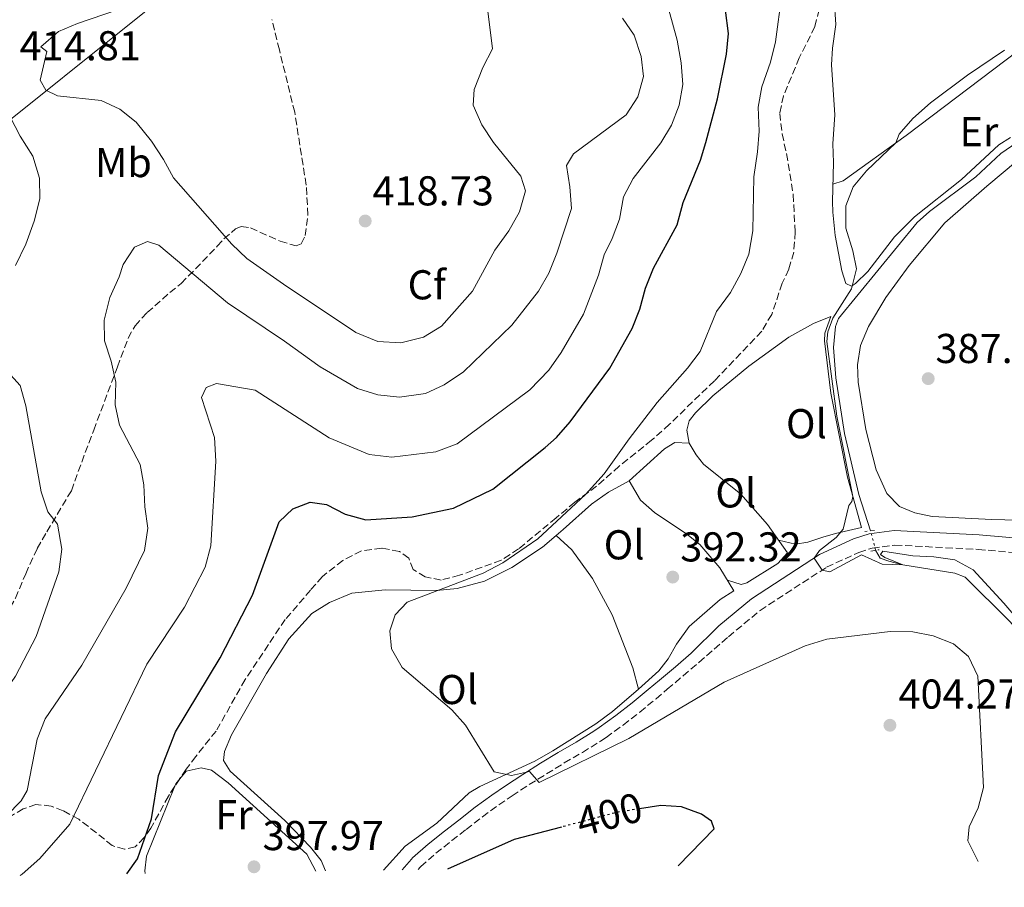
# Model space of a CAD drawing. Units: metres. Extents: x 601664 to 605143, y 4657455 to 4659815.
# Drawn here: x 602704 to 602941, y 4657467 to 4657676 of the extents above; entities that cross this region are included whole.
import ezdxf
from ezdxf.enums import TextEntityAlignment as Align

# ---------------------------------------------------------------- set-up
doc = ezdxf.new("R2010")
doc.units = ezdxf.units.M
doc.header["$MEASUREMENT"] = 0
for name, pattern in [('DGN Style 2', [1.7399219301090239, 1.043953158065414, -0.6959687720436097]), ('DGN Style 3', [2.435890702152634, 1.739921930109024, -0.6959687720436097]), ('DGN Style 5', [1.217945351076317, 0.5219765790327072, -0.6959687720436097])]:
    doc.linetypes.add(name, pattern=pattern)
for name, color, linetype, lineweight in [('Acequia de obra', 4, 'Continuous', 0), ('Acequia sin especificar', 4, 'Continuous', 0), ('Acequia sin especificar no vista', 4, 'DGN Style 5', 0), ('Camino', 7, 'DGN Style 3', 0), ('Cota de curva de nivel directora', 7, 'Continuous', 0), ('Cota de punto acotado terreno', 7, 'Continuous', 0), ('Curva de nivel directora', 30, 'Continuous', 30), ('Curva de nivel directora no vista', 30, 'DGN Style 5', 30), ('Curva de nivel intermedia', 30, 'Continuous', 0), ('Etiqueta de uso rústico', 92, 'Continuous', 0), ('Etiqueta de zona arbolada', 92, 'Continuous', 0), ('Límite de municipio', 7, 'Continuous', 0), ('Línea  de bancal', 1, 'Continuous', 13), ('Línea de cambio de uso (parcela vista)', 92, 'Continuous', 0), ('Margen derecho', 7, 'Continuous', 0), ('Pontón-alcantarilla (pasos de agua)', 1, 'DGN Style 2', 0), ('Punto acotado terreno (símbolo)', 7, 'Continuous', 0), ('Zona arbolada', 92, 'DGN Style 3', 0)]:
    doc.layers.add(name, color=color, linetype=linetype, lineweight=lineweight)
doc.styles.add('Style-Arial', font='arial.ttf')

# ---------------------------------------------------------------- blocks, each defined once
blk = doc.blocks.new('5PATER')
at = {"layer": 'Acequia de obra', "linetype": 'Continuous', "lineweight": 0}
h = blk.add_hatch(color=51, dxfattribs=at)
edge = h.paths.add_edge_path()
edge.add_ellipse((0, 0), major_axis=(-0.1095731443231308, -0.1110710700762829), ratio=0.9994222409660317, start_angle=0, end_angle=360)

msp = doc.modelspace()

# ---------------------------------------------------------------- linework, layer by layer
at = {"layer": 'Acequia sin especificar', "color": 4, "linetype": 'Continuous', "lineweight": 0}
for points in [[(602908.5499999998, 4657552.91, 389.6499999999942), (602905.7100000001, 4657561.640000001, 389.5899999999965), (602902.25, 4657576.289999999, 389.5899999999965), (602900.2300000006, 4657589.67, 389.5899999999965), (602899.6299999999, 4657596.960000001, 389.3999999999942), (602900.1399999997, 4657602.050000001, 389.3999999999942), (602900.8300000001, 4657603.960000001, 389.3999999999942), (602919.7400000002, 4657627.039999999, 389.1499999999942), (602922.6600000003, 4657629.65, 389.1499999999942), (602933.79, 4657637.970000001, 388.8999999999942), (602939.8099999996, 4657643.600000001, 388.8999999999942), (602943.6500000004, 4657646.27, 388.8999999999942)], [(602961.3099999996, 4657473.890000001, 390.320000000007), (602961.6699999999, 4657486.789999999, 390.320000000007), (602960.9299999997, 4657491.859999999, 390.1699999999983), (602955.9299999997, 4657512.210000001, 389.8699999999953), (602947.5300000003, 4657525.100000001, 389.7100000000065), (602941.8600000005, 4657531.32, 389.9600000000065), (602931.2699999996, 4657541.77, 390.1499999999942), (602928.75, 4657542.730000001, 390.1499999999942), (602916.2800000003, 4657544.730000001, 390.2100000000065), (602912.9299999997, 4657545.609999999, 390.0299999999988), (602910.8099999996, 4657546.359999999, 389.7799999999988), (602909.75, 4657548.24, 389.6499999999942)]]:
    msp.add_polyline3d(points, dxfattribs=at)
at = {"layer": 'Acequia sin especificar no vista', "color": 4, "linetype": 'DGN Style 5', "lineweight": 0, "elevation": 389.6499999999942, "flags": 128}
msp.add_lwpolyline([(602909.75, 4657548.24), (602908.5499999998, 4657552.91)], dxfattribs=at)
at = {"layer": 'Camino', "color": 7, "linetype": 'DGN Style 3', "lineweight": 0}
msp.add_polyline3d([(602799.8899999993, 4657471.530000002, 396.9400000000023), (602800.3799999988, 4657472.100000002, 396.8899999999994), (602800.5300000008, 4657472.25, 396.8800000000047), (602804.1400000005, 4657475.440000002, 396.820000000007), (602807.9999999984, 4657478.480000001, 396.7400000000054), (602811.4099999993, 4657481.160000003, 396.5299999999989), (602815.3099999975, 4657484.190000002, 396.2100000000065), (602819.2600000015, 4657487.080000003, 395.8300000000019), (602822.4600000001, 4657489.270000001, 395.4600000000065), (602826.5799999973, 4657491.960000002, 394.9400000000023), (602834.9799999993, 4657497.15, 394.1900000000023), (602839.3299999967, 4657499.680000001, 394), (602843.6499999973, 4657502.370000001, 393.7100000000065), (602844.9999999995, 4657503.29, 393.5800000000017), (602849.1099999979, 4657506.239999998, 393.0500000000029), (602853.12, 4657509.36, 392.4900000000052), (602857.0100000014, 4657512.57, 392.050000000003), (602859.7199999982, 4657514.859999999, 391.8099999999977), (602863.519999998, 4657518.080000003, 391.4700000000012), (602867.3299999969, 4657521.310000001, 391.1399999999995), (602874.39, 4657527.460000001, 390.8899999999995), (602882.0199999987, 4657533.81, 390.270000000004), (602897.9800000001, 4657544.180000001, 389.8899999999995), (602905.7199999985, 4657547.739999999, 389.3300000000019), (602908.9400000015, 4657548.77, 389.3300000000019), (602914.390000001, 4657549.510000002, 389.0800000000017), (602934.3999999979, 4657548.449999999, 387.229999999996), (602949.8299999974, 4657547.120000003, 386.4299999999931)], dxfattribs=at)
at = {"layer": 'Curva de nivel directora', "color": 30, "linetype": 'Continuous', "lineweight": 30, "elevation": 400, "flags": 128}
for points in [[(602729.9300000003, 4657470.510000001), (602732.4999999985, 4657474.140000001), (602735.849999999, 4657483.710000002), (602737.5399999988, 4657494.119999999), (602741.5699999988, 4657504.650000001), (602752.2999999999, 4657522.420000001), (602760.1099999996, 4657537.470000001), (602766.4899999988, 4657555.07), (602769.7799999992, 4657558.230000001), (602773.9099999998, 4657559.770000001), (602777.8599999992, 4657559.240000002), (602782.3099999995, 4657556.940000001), (602787.2800000005, 4657555.570000002), (602798.4599999987, 4657556.270000001), (602808.3600000006, 4657558.369999999), (602817.8299999987, 4657562.970000002), (602830.3899999983, 4657572.970000001), (602833.0899999985, 4657575.320000002), (602836.3600000006, 4657579.100000001), (602845.9099999993, 4657591.990000002), (602851.2600000004, 4657601.54), (602853.12, 4657606.180000001), (602854.4700000001, 4657611.230000001), (602856.379999999, 4657616.060000001), (602862.0799999987, 4657626.41), (602863.5699999996, 4657631.800000002), (602867.6599999999, 4657642.000000001), (602869.0099999999, 4657646.230000002), (602871.7599999993, 4657656.699999999), (602873.9699999997, 4657667.470000001), (602874.399999999, 4657672.460000002), (602873.6999999994, 4657678.07)], [(602862.2899999988, 4657472.440000001), (602870.9900000002, 4657481.300000001), (602870.3199999997, 4657483.130000001), (602867.899999999, 4657484.800000001), (602863.1399999983, 4657486.610000002), (602858.1499999992, 4657486.939999999), (602853.0199999994, 4657486.130000001)], [(602834.329999999, 4657481.75), (602822.9599999984, 4657478.740000002), (602806.9199999988, 4657471.630000001)]]:
    msp.add_lwpolyline(points, dxfattribs=at)
at = {"layer": 'Curva de nivel directora no vista', "color": 30, "linetype": 'DGN Style 5', "lineweight": 30, "elevation": 400, "flags": 128}
msp.add_lwpolyline([(602853.0199999994, 4657486.130000001), (602847.8000000003, 4657485.310000001), (602834.329999999, 4657481.75)], dxfattribs=at)
at = {"layer": 'Curva de nivel intermedia', "color": 30, "linetype": 'Continuous', "lineweight": 0, "flags": 128}
for points, elevation in [([(602704.3100000008, 4657470.130000001), (602704.7700000011, 4657470.449999998), (602709.0500000014, 4657474.179999999), (602716.2400000021, 4657482.42), (602734.7300000014, 4657520.850000001), (602743.7600000015, 4657534.58), (602748.7100000002, 4657544.189999999), (602750.0900000016, 4657549.349999998), (602751.2699999996, 4657569.659999999), (602750.9600000011, 4657575.34), (602747.8699999999, 4657584.99), (602748.9500000017, 4657587.38), (602751.4600000017, 4657588.289999999), (602760.74, 4657586.720000001), (602778.5000000007, 4657575.27), (602788.15, 4657571.230000001), (602793.53, 4657570.640000001), (602804.0900000012, 4657571.939999999), (602809.2500000001, 4657573.83), (602826.7400000005, 4657586.77), (602831.28, 4657591.539999999), (602834.2199999993, 4657595.739999999), (602839.6200000017, 4657605.009999999), (602843.2000000003, 4657614.359999998), (602844.5200000014, 4657619.220000001), (602846.4900000005, 4657623.130000002), (602848.2200000006, 4657627.820000002), (602849.1600000015, 4657633.189999999), (602851.4900000006, 4657637.609999998), (602858.1500000014, 4657646.119999998), (602860.7100000007, 4657650.369999999), (602862.5900000005, 4657655.220000001), (602863.450000001, 4657660.15), (602863.0900000011, 4657665.350000001), (602862.120000001, 4657670.789999999), (602859.2199999999, 4657681.420000001)], 405.0000000000001), ([(602887.1999999998, 4657681.87), (602885.7000000001, 4657670.41), (602884.530000001, 4657665.550000001), (602882.4400000012, 4657659.640000001), (602881.5100000014, 4657654.730000001), (602881.7599999994, 4657648.98), (602881.4199999997, 4657643.99), (602880.5000000009, 4657638.009999999), (602880.2400000016, 4657624.980000001), (602879.3200000008, 4657619.41), (602877.4200000009, 4657614.789999997), (602874.8600000016, 4657610.149999999), (602871.5500000013, 4657605.619999999), (602867.6200000019, 4657596.019999999), (602864.6, 4657592.029999999), (602857.2599999995, 4657583.720000001), (602850.5600000008, 4657575.02), (602844.5900000005, 4657566.590000001), (602840.0900000011, 4657561.65), (602828.6100000013, 4657551), (602820.2400000005, 4657545.220000001), (602815.4900000007, 4657542.71), (602797.2600000006, 4657535.800000001), (602794.3300000003, 4657532.77), (602793.0499999997, 4657528.890000001), (602793.49, 4657524.56), (602796.0100000012, 4657520.099999999), (602807.9400000003, 4657509.939999999), (602811.2700000008, 4657506.199999998), (602818.1200000015, 4657494.990000002), (602822.260000001, 4657494.099999999), (602826.6100000008, 4657495.09), (602828.950000001, 4657492.42), (602850.5200000005, 4657503.050000001), (602873.3399999995, 4657516.539999999), (602892.8700000005, 4657525.310000001), (602898.0100000014, 4657526.869999999), (602913.2100000007, 4657528.730000001), (602918.6900000012, 4657528.659999999), (602923.5999999997, 4657527.709999999), (602928.4500000001, 4657525.800000001), (602932.0700000012, 4657522.699999998), (602934.2800000017, 4657518), (602935.6400000006, 4657491.27), (602934.38, 4657486.329999999), (602932.2099999996, 4657481.83), (602931.89, 4657478.41), (602934.4000000001, 4657473.49)], 395.0000000000001), ([(602727.6799999995, 4657678.09), (602718.0599999992, 4657674.8), (602713.4600000014, 4657672.890000002), (602709.2800000017, 4657669.23), (602710.700000001, 4657668.119999999), (602709.0900000016, 4657661.189999999), (602710.4700000008, 4657658.800000001), (602713.2400000001, 4657657.449999998), (602723.7600000012, 4657656.319999999), (602728.1900000012, 4657654.209999999), (602732.1299999997, 4657651.140000001), (602735.8400000001, 4657646.560000001), (602738.7100000001, 4657642.15), (602741.0800000017, 4657637.75), (602755.1100000017, 4657621.810000001), (602758.7300000006, 4657618.359999999), (602767.5400000017, 4657612.199999999), (602784.8900000011, 4657600.599999999), (602790.1799999997, 4657598.449999998), (602795.6900000015, 4657598.06), (602801.2000000012, 4657599.430000001), (602805.5100000007, 4657602.069999999), (602812.9699999995, 4657610.51), (602818.3099999994, 4657620.36), (602821.6300000009, 4657624.970000001), (602824.2400000015, 4657629.56), (602825.700000001, 4657634.640000001), (602824.5800000012, 4657638.140000001), (602817.9400000006, 4657646.21), (602815.1599999999, 4657650.45), (602813.1200000015, 4657655.170000001), (602813.3099999992, 4657658.970000001), (602815.3900000001, 4657664.289999999), (602817.7400000015, 4657668.74), (602816.6300000007, 4657677.810000001)], 415), ([(602848.9200000003, 4657676.09), (602851.8000000012, 4657671.999999999), (602853.4599999997, 4657666.9), (602854.0300000019, 4657662.109999998), (602852.6100000005, 4657657.210000001), (602849.85, 4657652.890000001), (602837.200000001, 4657643.539999999), (602835.5200000004, 4657640.720000001), (602836.3400000005, 4657635.559999999), (602836.6700000013, 4657630.409999999), (602833.1900000012, 4657619.67), (602831.2599999999, 4657614.83), (602828.8100000002, 4657610.469999999), (602822.3400000016, 4657602.329999999), (602810.7800000012, 4657591.119999999), (602806.1600000011, 4657588.019999999), (602801.6200000015, 4657585.929999999), (602795.3600000007, 4657585.029999998), (602790.1600000017, 4657585.58), (602785.2900000013, 4657587.149999999), (602776.3400000016, 4657592.359999999), (602767.7699999998, 4657598.52), (602754.0600000012, 4657607.74), (602737.6000000014, 4657621.560000001), (602734.860000001, 4657622.430000001), (602731.7100000017, 4657621.079999999)], 410.0000000000001), ([(602947.570000002, 4657527.269999999), (602940.5600000003, 4657535.57), (602933.1700000007, 4657543.519999999), (602928.7899999998, 4657545.949999998), (602923.7200000006, 4657546.659999999), (602918.7200000003, 4657546.939999999), (602911.4900000017, 4657548.060000001), (602910.9300000007, 4657547.23), (602911.9800000013, 4657546.480000001), (602916.2800000019, 4657544.730000001), (602911.2900000006, 4657544.9), (602906.3600000021, 4657547.150000001), (602898.7600000001, 4657543.05), (602896.9100000017, 4657543.480000001), (602894.9600000003, 4657546.369999998), (602896.25, 4657548.17), (602900.26, 4657551.34), (602901.99, 4657553.32), (602903.3300000011, 4657559.02), (602904.0399999997, 4657559.99), (602904.2600000009, 4657561.199999999), (602900.440000001, 4657580.439999999), (602898.0100000014, 4657598.399999999), (602898.2400000016, 4657600.769999999), (602899.4599999997, 4657604.01), (602903.9300000002, 4657611.050000001), (602905.1700000007, 4657615.909999999), (602904.2800000011, 4657620.220000002), (602902.5700000012, 4657625.619999999), (602902.6000000002, 4657631.02), (602904.4000000019, 4657635.55), (602907.5700000012, 4657639.459999999), (602914.6400000011, 4657646.130000002), (602915.4500000003, 4657648.199999999), (602918.66, 4657652.029999998), (602922.9200000003, 4657655.79), (602931.8299999996, 4657662.42), (602940.680000001, 4657668.390000001)], 390), ([(602701.8499999996, 4657652.390000001), (602704.2700000004, 4657647.789999999), (602707.3500000006, 4657642.929999999), (602708.9199999997, 4657637.67), (602709.0400000003, 4657632.67), (602707.6499999999, 4657627.32), (602705.6600000006, 4657621.8), (602703.1799999997, 4657616.679999999)], 415), ([(602731.7100000017, 4657621.079999999), (602728.9900000015, 4657616.909999999), (602728.0599999994, 4657613.939999999), (602725.7900000007, 4657608.949999999), (602724.4699999997, 4657603.539999999), (602724.5099999999, 4657598.539999999), (602726.1100000005, 4657593.660000001), (602727.2800000015, 4657588.679999999), (602727.0700000015, 4657583.220000001), (602728.1500000011, 4657578.34), (602733.1399999999, 4657568.880000002), (602733.9700000016, 4657563.949999998), (602734.2100000007, 4657558.699999998), (602734.9300000004, 4657553.539999999), (602734.1700000004, 4657548.199999999), (602729.7100000011, 4657539.17), (602719.0800000007, 4657520.680000001), (602710.2699999996, 4657507.73), (602708.3499999996, 4657502.82), (602705.9400000002, 4657490.509999999), (602704.5000000006, 4657488.039999999), (602700.9700000013, 4657484.439999999)], 410.0000000000001), ([(602701.2400000016, 4657591.220000001), (602704.2999999995, 4657587.810000001), (602705.6400000005, 4657582.99), (602709.370000001, 4657562.259999999)], 415), ([(602709.370000001, 4657562.259999999), (602710.9500000014, 4657557.509999999), (602713.2900000016, 4657554.519999998), (602714.2999999997, 4657548.51), (602713.5799999998, 4657543.080000001), (602708.0900000003, 4657527.56), (602703.1399999993, 4657517.990000002), (602694.4300000012, 4657505.349999999), (602693.0800000011, 4657496.029999998), (602691.0700000017, 4657492.470000001), (602686.4200000003, 4657489.52), (602681.5400000007, 4657488.439999999), (602676.5300000019, 4657488.52), (602666.3400000016, 4657491.210000001), (602632.6399999995, 4657506.720000001), (602614.4000000004, 4657516.58), (602612.0900000016, 4657517.159999999), (602602.44, 4657511.41), (602599.0200000001, 4657508.529999999), (602609.4600000007, 4657500.220000001), (602623.4300000005, 4657479.720000001), (602633.7200000014, 4657469.099999999)], 415)]:
    msp.add_lwpolyline(points, dxfattribs=dict(at, elevation=elevation))
at = {"layer": 'Límite de municipio', "color": 7, "linetype": 'Continuous', "lineweight": 0}
msp.add_polyline3d([(602507.879999999, 4657467.260000002, 420.02), (602517.3900000006, 4657480.800000001, 420.07), (602561.879999999, 4657523.5, 419.08), (602566, 4657526.16, 418.5900000000001), (602567.3399999999, 4657527.739999998, 418.05), (602569.0799999982, 4657529.800000001, 417.3400000000001), (602586.5300000012, 4657547.460000001, 416.7100000000001), (602592.5, 4657552.330000003, 418.51), (602596.25, 4657555.949999999, 418.86), (602668.1999999993, 4657625.52, 416.99), (602673.0700000003, 4657629.07, 416.88), (602678.5500000007, 4657633.059999999, 416.62), (602691.0700000003, 4657643.09, 416.6500000000001), (602738.1700000018, 4657680.84, 415), (602740.5300000012, 4657682.730000001, 414.5300000000001), (602810.6600000003, 4657747.920000002, 399.35), (602816.6700000018, 4657753.52, 397.1500000000001), (602851.3999999985, 4657781.32, 395.3), (602892.0399999992, 4657817.489999998, 399.6), (602892.4699999989, 4657817.870000001, 399.6600000000001), (602901.7699999996, 4657826.140000001, 400.0300000000001), (602912.5100000016, 4657835.710000001, 402.87), (602957.3000000007, 4657875.57, 404.9700000000001)], dxfattribs=at)
at = {"layer": 'Línea  de bancal', "color": 1, "linetype": 'Continuous', "lineweight": 13}
for points in [[(602899.5000000005, 4657636.190000001, 390.5099999999948), (602901.9500000003, 4657637.010000002, 390.5099999999948), (602917.079999998, 4657647.88, 389.8899999999995), (602950, 4657672.820000002, 389.5800000000018)], [(602906.3700000015, 4657553.730000001, 390.2100000000065), (602903.0300000021, 4657565.78, 390.2700000000041), (602899.0100000009, 4657585.98, 390.3899999999995), (602897.5, 4657598.600000001, 390.2700000000041), (602897.5799999982, 4657600.440000001, 390.2100000000065), (602899.0100000009, 4657604.390000002, 390.2100000000065)], [(602888.5799999972, 4657547.670000001, 391.5800000000018), (602883.7699999993, 4657554.449999998, 391.7599999999948), (602877.4200000013, 4657561.730000001, 391.6999999999971), (602868.4400000004, 4657568.91, 391.6999999999971), (602866.6600000013, 4657571.149999999, 391.6999999999971), (602864.9699999992, 4657573.969999998, 391.6399999999995)], [(602875.7199999982, 4657538.469999999, 392.4499999999971), (602872.3599999987, 4657544.05, 392.6300000000047), (602867.5599999998, 4657549.62, 392.570000000007), (602864.3999999992, 4657552.140000002, 392.6300000000047), (602856.6499999977, 4657557.359999998, 392.7599999999948), (602853.3199999994, 4657560.289999999, 392.320000000007), (602850.5399999989, 4657564.929999999, 392.1999999999971)]]:
    msp.add_polyline3d(points, dxfattribs=at)
at = {"layer": 'Línea de cambio de uso (parcela vista)', "color": 92, "linetype": 'Continuous', "lineweight": 0, "flags": 128}
for points, elevation in [([(602888.5800000001, 4657547.67), (602886.2699999996, 4657545.109999999), (602878.8099999996, 4657540.439999999), (602877.4800000006, 4657540.02), (602874.1600000003, 4657541.060000001)], 391.3899999999995), ([(602741.3528000005, 4657491.403000001), (602741.6500000004, 4657492.140000001), (602742.6228999998, 4657493.32)], 397.9400000000023)]:
    msp.add_lwpolyline(points, dxfattribs=dict(at, elevation=elevation))
at = {"layer": 'Línea de cambio de uso (parcela vista)', "color": 92, "linetype": 'Continuous', "lineweight": 0}
for points in [[(602942.1399999997, 4657647.41, 389.8899999999995), (602939.3200000003, 4657645.640000001, 390.0099999999948), (602930.3799999999, 4657637.369999999, 390.1399999999995), (602919.1100000005, 4657628.41, 389.8300000000018), (602914.3200000003, 4657623.529999999, 390.0099999999948), (602907.8899999997, 4657615.210000001, 389.8899999999995), (602904.9500000002, 4657612.369999999, 389.8899999999995), (602904, 4657611.720000001, 390.070000000007), (602902.5800000001, 4657612.390000001, 390.070000000007), (602901.6699999999, 4657615.369999999, 390.3899999999995), (602900.04, 4657623.9, 390.1999999999971), (602899.4900000002, 4657629.51, 389.9499999999971), (602899.3799999999, 4657632.08, 390.2599999999948), (602899.6600000003, 4657641.42, 390.3899999999995), (602899.4500000002, 4657645.880000001, 390.5099999999948), (602899.9400000004, 4657652.859999999, 390.3899999999995), (602899.1699999999, 4657664.869999999, 390.6699999999983), (602899.4100000003, 4657668.869999999, 390.7599999999948), (602900.1799999997, 4657674.57, 391.3800000000047), (602899.8200000003, 4657680.57, 392.3800000000047)], [(602950.1100000005, 4657555.33, 388.2100000000065), (602937.6699999999, 4657555.640000001, 387.8999999999942), (602923.3700000001, 4657556.4, 388.0200000000041), (602919.1500000004, 4657557.27, 388.0200000000041), (602915.4699999997, 4657558.74, 388.0200000000041), (602912.4600000001, 4657561.890000001, 388.0200000000041), (602909.8899999997, 4657567.57, 388.0200000000041), (602907.4199999999, 4657577.25, 387.5500000000029), (602905.5899999999, 4657588.67, 387.5200000000041), (602905.4100000003, 4657592.800000001, 387.5200000000041), (602906.0999999996, 4657597.42, 387.5200000000041), (602908.0700000003, 4657602.039999999, 387.5200000000041), (602912.2199999997, 4657608.99, 387.4199999999983), (602917.79, 4657616.680000001, 387.3600000000006), (602926.3799999999, 4657626.949999999, 387.4600000000065), (602936.4500000002, 4657635.779999999, 387.4600000000065), (602943.8700000001, 4657641.91, 387.6499999999942)], [(602899.0099999999, 4657604.390000001, 390.2100000000065), (602894.8200000003, 4657602.74, 390.3300000000018), (602888.9000000004, 4657599.49, 390.6999999999971), (602879.2699999996, 4657592.51, 391.1999999999971), (602870.6399999997, 4657585.350000001, 391.6999999999971), (602866.4900000002, 4657581.300000001, 391.7599999999948), (602865, 4657579.359999999, 391.7599999999948), (602864.3899999997, 4657577.08, 391.7599999999948), (602864.9699999997, 4657573.970000001, 391.820000000007), (602861.4900000002, 4657574.130000001, 391.820000000007), (602859.0300000003, 4657572.609999999, 391.820000000007), (602850.54, 4657564.930000001, 391.820000000007), (602845.5700000003, 4657562.230000001, 391.929999999993), (602841.5300000003, 4657559.289999999, 392.2599999999948), (602834.7199999997, 4657553.220000001, 392.8800000000047), (602833.0499999998, 4657551.810000001, 392.8800000000047)], [(602906.3700000001, 4657553.730000001, 390.2700000000041), (602900.1299999999, 4657552.25, 390.2700000000041), (602897.0999999996, 4657551.359999999, 390.6999999999971), (602893.5, 4657550.180000001, 390.6999999999971), (602890.5099999999, 4657549.730000001, 390.6999999999971), (602886.4400000004, 4657550.689999999, 390.4499999999971)], [(602833.0499999998, 4657551.810000001, 392.8800000000047), (602829.7100000001, 4657548.99, 392.8800000000047), (602822.3700000001, 4657544.07, 393.1300000000047), (602815.8399999999, 4657540.800000001, 393.6300000000047), (602809.2599999999, 4657539.039999999, 394), (602804.2800000003, 4657538.619999999, 394.1900000000023), (602791.9800000006, 4657538.76, 394.75), (602783.9600000001, 4657537.91, 394.75), (602778.5700000003, 4657535.699999999, 394.75), (602774.3399999999, 4657533.039999999, 394.75), (602768.8399999999, 4657526.99, 395.0599999999977), (602763.4500000002, 4657518.66, 395.1199999999953), (602755.0099999999, 4657503.91, 395.2400000000052), (602753.3399999999, 4657499.869999999, 395.4900000000052), (602753.1200000001, 4657497.730000001, 395.6199999999953), (602754.7100000001, 4657495.180000001, 395.679999999993), (602767.8799999999, 4657483.32, 395.3099999999977), (602774.04, 4657476.9, 395.6199999999953), (602776.5499999998, 4657473.710000001, 395.4900000000052), (602777.6200000001, 4657471.199999999, 395.6199999999953)], [(602852.8099999996, 4657514.880000001, 393.4400000000023), (602851.4699999997, 4657520.029999999, 393.4400000000023), (602846.5099999999, 4657532.710000001, 393.5), (602841.7199999997, 4657541.49, 393.4400000000023), (602836.7999999998, 4657548.32, 393.4700000000012), (602833.0499999998, 4657551.810000001, 393.3800000000047)], [(602852.8099999996, 4657514.880000001, 393.25), (602857.6500000004, 4657519.289999999, 393.25), (602859.9199999999, 4657522.140000001, 393.1900000000023), (602861.8899999997, 4657525.67, 393.1900000000023), (602865.0099999999, 4657529.930000001, 392.6300000000047), (602872.4500000002, 4657536.449999999, 392.6300000000047), (602875.7199999997, 4657538.470000001, 392.5099999999948)], [(602791.5899999999, 4657471.41, 395.7299999999959), (602796.79, 4657477.130000001, 395.3099999999977), (602804.3499999996, 4657482.680000001, 394.929999999993), (602812.0999999996, 4657489.930000001, 394.75), (602814.6600000003, 4657491.5, 394.6199999999953), (602827.9100000003, 4657497.59, 394), (602832.2599999999, 4657500.029999999, 393.820000000007), (602842.54, 4657506.560000001, 393.6900000000023), (602846.5599999996, 4657509.52, 393.6900000000023), (602852.8099999996, 4657514.880000001, 393.25)], [(602742.6228999998, 4657493.32, 397.9400000000023), (602744.1399999997, 4657495.16, 397.9400000000023), (602747.7999999998, 4657495.939999999, 397.9400000000023), (602750.2100000001, 4657495.4, 397.9400000000023), (602754.2400000002, 4657492.359999999, 397.8500000000058), (602773.1299999999, 4657475.189999999, 397.4900000000052), (602775.3200000003, 4657471.17, 397.5500000000029)], [(602734.3499999996, 4657470.57, 398.4499999999971), (602734.2000000002, 4657471.26, 398.25), (602734.6299999999, 4657474.730000001, 397.9400000000023), (602741.3528000005, 4657491.403000001, 397.9400000000023)]]:
    msp.add_polyline3d(points, dxfattribs=at)
at = {"layer": 'Margen derecho', "color": 7, "linetype": 'Continuous', "lineweight": 0}
msp.add_polyline3d([(602796.0500000013, 4657471.470000001, 397.0800000000017), (602798.260000002, 4657474.050000002, 396.8899999999994), (602798.5399999992, 4657474.34, 396.8800000000047), (602802.2899999976, 4657477.660000001, 396.820000000007), (602806.2199999993, 4657480.739999999, 396.7400000000054), (602809.6299999979, 4657483.430000001, 396.5299999999989), (602813.5799999974, 4657486.489999998, 396.2100000000065), (602817.5899999996, 4657489.430000001, 395.8300000000019), (602820.8599999996, 4657491.670000002, 395.4600000000065), (602825.0300000005, 4657494.390000002, 394.9400000000023), (602829.2300000006, 4657497.059999999, 394.4700000000012), (602829.2399999971, 4657497.059999999, 394.4700000000012), (602833.5199999998, 4657499.63, 394.1900000000023), (602837.8500000016, 4657502.15, 394), (602842.0799999982, 4657504.780000002, 393.7100000000065), (602843.3500000001, 4657505.649999999, 393.5800000000017), (602847.3900000014, 4657508.550000002, 393.0500000000029), (602851.3200000006, 4657511.609999999, 392.4900000000052), (602855.1600000008, 4657514.780000002, 392.050000000003), (602857.8500000018, 4657517.059999999, 391.8099999999977), (602861.6600000006, 4657520.280000002, 391.4700000000012), (602865.4699999995, 4657523.510000002, 391.1399999999995), (602872.129999998, 4657530.120000001, 390.8899999999995), (602879.949999999, 4657536.620000001, 390.270000000004), (602896.2899999982, 4657547.239999998, 389.8899999999995), (602904.4499999987, 4657551, 389.3300000000019), (602908.1799999992, 4657552.190000001, 389.3300000000019), (602914.2399999988, 4657553.010000002, 389.0800000000017), (602934.6499999983, 4657551.930000001, 387.229999999996), (602950.2199999986, 4657550.580000003, 386.4299999999931)], dxfattribs=at)
at = {"layer": 'Pontón-alcantarilla (pasos de agua)', "color": 1, "linetype": 'DGN Style 2', "lineweight": 0, "elevation": 389.8000000000029, "flags": 128}
for points in [[(602909.4699999997, 4657553.029999999), (602907.1900000004, 4657552.75)], [(602908.5700000003, 4657548.039999999), (602910.5700000003, 4657548.369999999)]]:
    msp.add_lwpolyline(points, dxfattribs=at)
at = {"layer": 'Zona arbolada', "color": 92, "linetype": 'DGN Style 3', "lineweight": 0, "extrusion": (0.02634212304061642, 0.03975895588954113, 0.9988620114812089), "elevation": 201452.880935126, "flags": 128}
msp.add_lwpolyline([(2069958.855008225, -4210727.957210828), (2069958.855008225, -4210725.655016429)], dxfattribs=at)
at = {"layer": 'Zona arbolada', "color": 92, "linetype": 'DGN Style 3', "lineweight": 0}
for points in [[(602896.1699999999, 4657678.189999999, 392.4499999999971), (602895.1600000003, 4657674.060000001, 392.6399999999995), (602891.4299999997, 4657666.539999999, 392.6399999999995), (602887.6100000005, 4657657.480000001, 392.9499999999971), (602886.7300000006, 4657653.230000001, 393.0099999999948), (602887.2800000003, 4657648.310000001, 393.0099999999948), (602888.3799999999, 4657643.550000001, 393.0099999999948), (602889.9699999997, 4657633.75, 393.0099999999948), (602890.4299999997, 4657624.779999999, 392.9499999999971), (602890.0999999996, 4657619.91, 392.820000000007), (602888.9199999999, 4657615.789999999, 392.7599999999948), (602887.3200000003, 4657612.42, 392.9499999999971), (602884.7999999998, 4657604.92, 392.7599999999948), (602882.4000000004, 4657600.91, 392.6399999999995), (602871.0199999996, 4657588.980000001, 392.6999999999971), (602860.25, 4657578.529999999, 393.0399999999936), (602855.9600000001, 4657574.689999999, 393.1999999999971), (602848.1600000003, 4657568.449999999, 393.75), (602842.7300000006, 4657563.630000001, 394.570000000007), (602837.5099999999, 4657559.789999999, 394.8800000000047), (602833.0099999999, 4657556.029999999, 394.8800000000047), (602823.9900000002, 4657548.57, 395.5599999999977), (602819.7999999998, 4657545.84, 395.8099999999977), (602809.8200000003, 4657542.230000001, 395.6900000000023), (602805.3700000001, 4657541.09, 395.75), (602801.5700000003, 4657541.84, 395.75), (602798.6900000004, 4657543.619999999, 396.25), (602797.6399999997, 4657546.359999999, 396.429999999993), (602795.3700000001, 4657547.980000001, 397.179999999993), (602791.1299999999, 4657548.75, 396.9900000000052), (602786.2400000002, 4657548.119999999, 396.9900000000052), (602781.79, 4657545.82, 396.9400000000023), (602776.8799999999, 4657541.92, 396.929999999993), (602774.0499999998, 4657538.699999999, 396.929999999993), (602767.9500000002, 4657531.600000001, 397.679999999993), (602763.9000000004, 4657525.57, 397.3000000000029), (602758.3399999999, 4657517.180000001, 397.3000000000029), (602751.3499999996, 4657504.82, 397.429999999993), (602746.4600000001, 4657498.710000001, 397.8000000000029), (602744.1600000003, 4657495.640000001, 398.6100000000006), (602739.8799999999, 4657489.180000001, 398.9799999999959), (602735.7100000001, 4657481.5, 399.4199999999983), (602734.04, 4657479.199999999, 399.4799999999959), (602731.9100000003, 4657476.960000001, 399.6699999999983), (602729.3499999996, 4657476.390000001, 400.4799999999959), (602726.4000000004, 4657477.27, 402.4700000000012), (602722.5899999999, 4657480.369999999, 403.4700000000012), (602718.3499999996, 4657483.640000001, 404.1499999999942), (602714.6100000005, 4657485.65, 405.5800000000018), (602711.7599999999, 4657486.789999999, 406.2700000000041), (602708.0800000001, 4657487.16, 406.7599999999948), (602705.0300000003, 4657486.119999999, 408.320000000007), (602702.2000000002, 4657484.449999999, 409.8099999999977)], [(602896.1699999999, 4657678.189999999, 392.4499999999971), (602895.1600000003, 4657674.060000001, 392.6399999999995), (602891.4299999997, 4657666.539999999, 392.6399999999995), (602887.6100000005, 4657657.480000001, 392.9499999999971), (602886.7300000006, 4657653.230000001, 393.0099999999948), (602887.2800000003, 4657648.310000001, 393.0099999999948), (602888.3799999999, 4657643.550000001, 393.0099999999948), (602889.9699999997, 4657633.75, 393.0099999999948), (602890.4299999997, 4657624.779999999, 392.9499999999971), (602890.0999999996, 4657619.91, 392.820000000007), (602888.9199999999, 4657615.789999999, 392.7599999999948), (602887.3200000003, 4657612.42, 392.9499999999971), (602884.7999999998, 4657604.92, 392.7599999999948), (602882.4000000004, 4657600.91, 392.6399999999995), (602871.0199999996, 4657588.980000001, 392.6999999999971), (602860.25, 4657578.529999999, 393.0399999999936), (602855.9600000001, 4657574.689999999, 393.1999999999971), (602848.1600000003, 4657568.449999999, 393.75), (602842.7300000006, 4657563.630000001, 394.570000000007), (602837.5099999999, 4657559.789999999, 394.8800000000047), (602833.0099999999, 4657556.029999999, 394.8800000000047), (602823.9900000002, 4657548.57, 395.5599999999977), (602819.7999999998, 4657545.84, 395.8099999999977), (602809.8200000003, 4657542.230000001, 395.6900000000023), (602805.3700000001, 4657541.09, 395.75), (602801.5700000003, 4657541.84, 395.75), (602798.6900000004, 4657543.619999999, 396.25), (602797.6399999997, 4657546.359999999, 396.429999999993), (602795.3700000001, 4657547.980000001, 397.179999999993), (602791.1299999999, 4657548.75, 396.9900000000052), (602786.2400000002, 4657548.119999999, 396.9900000000052), (602781.79, 4657545.82, 396.9400000000023), (602776.8799999999, 4657541.92, 396.929999999993), (602774.0499999998, 4657538.699999999, 396.929999999993), (602767.9500000002, 4657531.600000001, 397.679999999993), (602763.9000000004, 4657525.57, 397.3000000000029), (602758.3399999999, 4657517.180000001, 397.3000000000029), (602751.3499999996, 4657504.82, 397.429999999993), (602746.4600000001, 4657498.710000001, 397.8000000000029), (602744.1600000003, 4657495.640000001, 398.6100000000006), (602742.6228999998, 4657493.32, 398.7428999999975)], [(602703.1600000003, 4657536.76, 415.3500000000058), (602705.6100000005, 4657542.609999999, 415.3500000000058), (602708.3600000005, 4657548.689999999, 414.7299999999959), (602710.7000000002, 4657552.699999999, 414.5399999999936), (602716.5800000001, 4657562.560000001, 412.9900000000052), (602719.0800000001, 4657569.449999999, 411.6199999999953), (602721.9600000001, 4657577.119999999, 410.6900000000023), (602727.6399999997, 4657592.300000001, 409.3600000000006), (602730.2300000006, 4657599.220000001, 409.320000000007), (602731.8700000001, 4657602.210000001, 409.3800000000047), (602734.8099999996, 4657605.390000001, 409.3800000000047), (602740.25, 4657610.17, 409.6300000000047), (602742.9900000002, 4657612.34, 410.8099999999977), (602751.6299999999, 4657621.33, 413.4900000000052), (602753.2300000006, 4657623.050000001, 414.4199999999983), (602756.0300000003, 4657625.449999999, 415.5399999999936), (602757.4000000004, 4657626.029999999, 416.4700000000012), (602759.6399999997, 4657625.689999999, 416.6600000000035), (602766.7199999997, 4657622.52, 417.5899999999965), (602770.5800000001, 4657621.369999999, 417.5299999999988), (602771.7999999998, 4657621.91, 417.4100000000035), (602772.7199999997, 4657623.859999999, 417.4100000000035), (602773.4000000004, 4657628.83, 417.320000000007), (602772.9900000002, 4657636, 417.1399999999995), (602770.2199999997, 4657653.5, 416.5299999999988), (602766.54, 4657668.5, 416.4600000000065), (602764.7400000002, 4657675.82, 415.8300000000018)], [(602705.6100000005, 4657542.609999999, 415.3500000000058), (602708.3600000005, 4657548.689999999, 414.7299999999959), (602710.7000000002, 4657552.699999999, 414.5399999999936), (602716.5800000001, 4657562.560000001, 412.9900000000052), (602719.0800000001, 4657569.449999999, 411.6199999999953), (602721.9600000001, 4657577.119999999, 410.6900000000023), (602727.6399999997, 4657592.300000001, 409.3600000000006), (602730.2300000006, 4657599.220000001, 409.320000000007), (602731.8700000001, 4657602.210000001, 409.3800000000047), (602734.8099999996, 4657605.390000001, 409.3800000000047), (602740.25, 4657610.17, 409.6300000000047), (602742.9900000002, 4657612.34, 410.8099999999977), (602751.6299999999, 4657621.33, 413.4900000000052), (602753.2300000006, 4657623.050000001, 414.4199999999983), (602756.0300000003, 4657625.449999999, 415.5399999999936), (602757.4000000004, 4657626.029999999, 416.4700000000012), (602759.6399999997, 4657625.689999999, 416.6600000000035), (602766.7199999997, 4657622.52, 417.5899999999965), (602770.5800000001, 4657621.369999999, 417.5299999999988), (602771.7999999998, 4657621.91, 417.4100000000035), (602772.7199999997, 4657623.859999999, 417.4100000000035), (602773.4000000004, 4657628.83, 417.320000000007), (602772.9900000002, 4657636, 417.1399999999995), (602770.2199999997, 4657653.5, 416.5299999999988), (602766.54, 4657668.5, 416.4600000000065), (602764.7400000002, 4657675.82, 415.8300000000018)], [(602718.3499999996, 4657483.640000001, 404.1499999999942), (602714.6100000005, 4657485.65, 405.5800000000018), (602711.7599999999, 4657486.789999999, 406.2700000000041), (602708.0800000001, 4657487.16, 406.7599999999948), (602705.0300000003, 4657486.119999999, 408.320000000007), (602702.2000000002, 4657484.449999999, 409.8099999999977), (602699.4699999997, 4657482.789999999, 410), (602697.9900000002, 4657482.470000001, 409.8099999999977), (602695.8399999999, 4657484.109999999, 410.929999999993), (602695.9100000003, 4657487.619999999, 412.3699999999953), (602696.25, 4657491.01, 413.1100000000006), (602695.4600000001, 4657494.640000001, 413.4900000000052), (602693.2999999998, 4657497.92, 412.5500000000029), (602690.7999999998, 4657499.850000001, 413.6699999999983), (602688.4199999999, 4657502.25, 414.4199999999983), (602687.8300000001, 4657504.310000001, 414.4199999999983), (602688.7699999996, 4657509.17, 415.0200000000041), (602696.0599999996, 4657523.83, 415.2100000000065), (602703.1600000003, 4657536.76, 415.3500000000058), (602705.6100000005, 4657542.609999999, 415.3500000000058)], [(602741.3528000005, 4657491.403000001, 398.8527000000031), (602739.8799999999, 4657489.180000001, 398.9799999999959), (602735.7100000001, 4657481.5, 399.4199999999983), (602734.04, 4657479.199999999, 399.4799999999959), (602731.9100000003, 4657476.960000001, 399.6699999999983), (602729.3499999996, 4657476.390000001, 400.4799999999959), (602726.4000000004, 4657477.27, 402.4700000000012), (602722.5899999999, 4657480.369999999, 403.4700000000012), (602718.3499999996, 4657483.640000001, 404.1499999999942)]]:
    msp.add_polyline3d(points, dxfattribs=at)

# ---------------------------------------------------------------- block references
at = {"layer": 'Punto acotado terreno (símbolo)', "color": 7, "linetype": 'Continuous', "lineweight": 0, "xscale": 10, "yscale": 10, "zscale": 10}
for p in [(602787.1599999998, 4657627.370000003, 418.7299999999959), (602922.3900000005, 4657589.49, 387.7700000000045), (602861.0300000003, 4657541.809999999, 392.320000000007), (602913.1900000006, 4657506.2, 404.2700000000041), (602760.4499999994, 4657472.190000002, 397.9700000000012)]:
    msp.add_blockref('5PATER', p, dxfattribs=at)

# ---------------------------------------------------------------- texts
at = {"layer": 'Cota de curva de nivel directora', "color": 7, "linetype": 'Continuous', "lineweight": 0, "style": 'Style-Arial'}
msp.add_text('400', height=7.000000000000002, rotation=14.82325, dxfattribs=at).set_placement((602845.7951509528, 4657484.780441777, 400), align=Align.MIDDLE_CENTER)
at = {"layer": 'Cota de punto acotado terreno', "color": 7, "linetype": 'Continuous', "lineweight": 0, "style": 'Style-Arial'}
for s, p in [('414.81', (602704.1499999979, 4657665.980000001, 414.8099999999977)), ('418.73', (602788.8999999993, 4657631.120000003, 418.7299999999959)), ('387.78', (602924.1200000007, 4657593.239999998, 387.7700000000041)), ('392.32', (602862.829999998, 4657545.559999999, 392.320000000007)), ('404.27', (602915.239999998, 4657510.199999998, 404.2700000000041)), ('397.97', (602762.4999999992, 4657476.190000002, 397.9700000000012))]:
    msp.add_text(s, height=7.000000000000002, dxfattribs=at).set_placement(p)
at = {"layer": 'Etiqueta de uso rústico', "color": 92, "linetype": 'Continuous', "lineweight": 0, "style": 'Style-Arial'}
for s, p in [('Er', (602934.5654566092, 4657648.840009999, 389.929999999993)), ('Mb', (602729.0902462438, 4657641.41001, 414.9499999999971)), ('Ol', (602893.1346334385, 4657578.67001, 390.8999999999942)), ('Ol', (602876.1646334368, 4657562.030009999, 391.8500000000058)), ('Ol', (602849.354633438, 4657549.560009996, 393.0200000000041)), ('Ol', (602809.3446334361, 4657514.79001, 394.8899999999995)), ('Fr', (602755.6536852673, 4657484.710010001, 397.929999999993))]:
    msp.add_text(s, height=7.000000000000002, dxfattribs=at).set_placement(p, align=Align.MIDDLE_CENTER)
at = {"layer": 'Etiqueta de zona arbolada', "color": 92, "linetype": 'Continuous', "lineweight": 0, "style": 'Style-Arial'}
msp.add_text('Cf', height=7.000000000000002, dxfattribs=at).set_placement((602801.9494962406, 4657612.04001, 416.3300000000018), align=Align.MIDDLE_CENTER)

doc.saveas('drawing.dxf')
